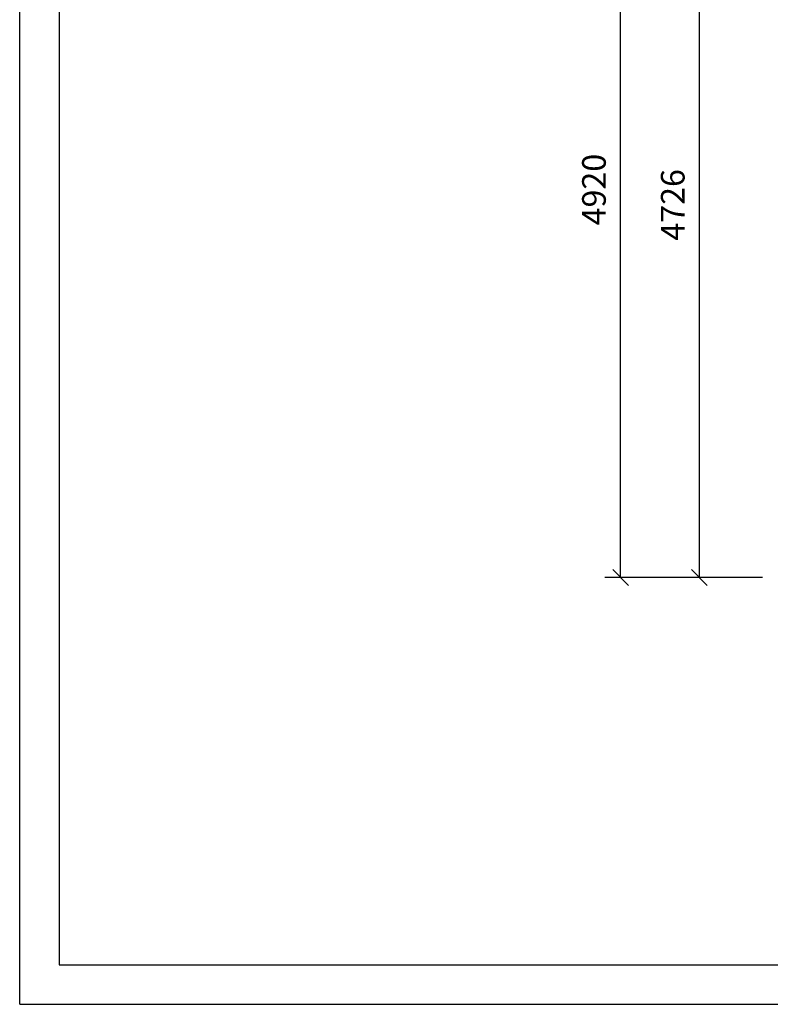
# Model space of a CAD drawing. Extents: x 0 to 14850, y 0 to 10500.
# Drawn here: x 0 to 4762, y 0 to 6245 of the extents above; entities that cross this region are included whole.
import ezdxf
from ezdxf.enums import TextEntityAlignment as Align

# ---------------------------------------------------------------- set-up
doc = ezdxf.new("R2010")
doc.units = 0
doc.styles.add('ARIAL', font='arial.ttf')

# ---------------------------------------------------------------- blocks, each defined once
blk = doc.blocks.new('SLASH')
at = {"color": 0, "linetype": 'Continuous'}
blk.add_line((-12.7, -12.7), (12.7, 12.7), dxfattribs=at)

msp = doc.modelspace()

# ---------------------------------------------------------------- linework, layer by layer
at = {"color": 7, "linetype": 'Continuous'}
for p, q in [((0, 0), (0, 10500)), ((3811.6, 2707), (3811.6, 7627)), ((4311.6, 2707), (4311.6, 7433)), ((4711.6, 2707), (3711.6, 2707)), ((4711.6, 2707), (4211.6, 2707)), ((0, 0), (14850, 0))]:
    msp.add_line(p, q, dxfattribs=at)
msp.add_lwpolyline([(14550, 10250), (250, 10250), (250, 250), (14550, 250)], close=True, dxfattribs=at)

# ---------------------------------------------------------------- block references
at = {"color": 7, "linetype": 'Continuous', "xscale": 3.937007874015748, "yscale": 3.937007874015748, "rotation": 90.00000000000006}
for p in [(3811.6, 2707), (4311.6, 2707)]:
    msp.add_blockref('SLASH', p, dxfattribs=at)

# ---------------------------------------------------------------- texts
at = {"color": 7, "linetype": 'Continuous', "style": 'ARIAL'}
for s, p in [('4920', (3642.8, 5167)), ('4726', (4142.8, 5070))]:
    msp.add_text(s, height=150, rotation=90, dxfattribs=at).set_placement(p, align=Align.MIDDLE_CENTER)

doc.saveas('drawing.dxf')
